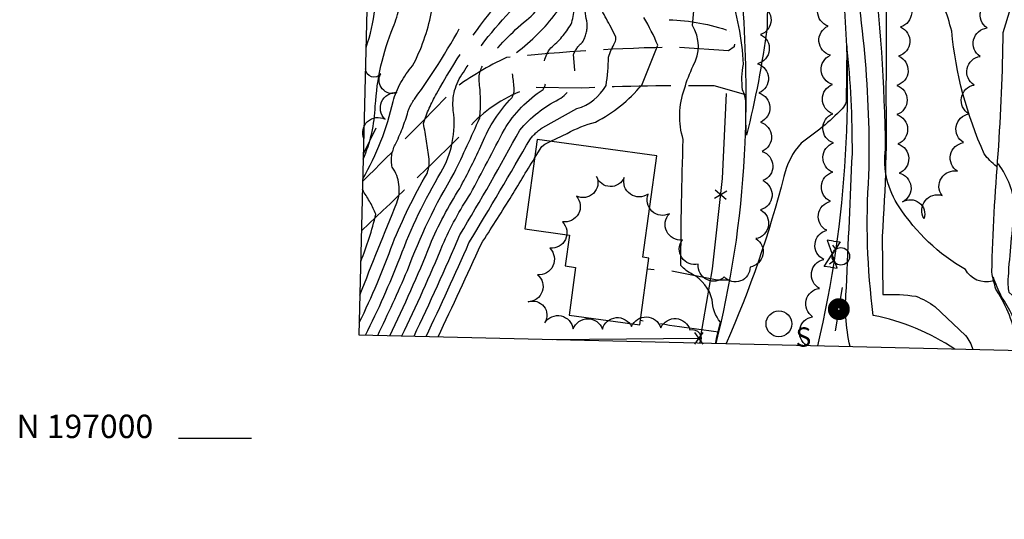
# Model space of a CAD drawing. Extents: x 4320054 to 4323011, y 196890 to 199760.
# Drawn here: x 4320054 to 4320390, y 196972 to 197143 of the extents above; entities that cross this region are included whole.
import ezdxf
from ezdxf.enums import TextEntityAlignment as Align

# ---------------------------------------------------------------- set-up
doc = ezdxf.new("R2010")
doc.units = 0
doc.header["$LTSCALE"] = 100
doc.header["$MEASUREMENT"] = 0
for name, pattern in [('CONDASH', [1.08, 1, -0.08]), ('PAVDWY', [0.26, 0.2, -0.06]), ('WATER', [0.73, 0.5, -0.05, 0.01, -0.05, 0.01, -0.05, 0.01, -0.05])]:
    doc.linetypes.add(name, pattern=pattern)
doc.layers.get('0').update_dxf_attribs({"linetype": 'CONTINUOUS'})
for name, color, linetype in [('C-INDX', 4, 'CONTINUOUS'), ('C-INDXD', 4, 'CONDASH'), ('C-INTRM', 44, 'CONTINUOUS'), ('C-INTRMD', 44, 'CONDASH'), ('C-INTRMD-CL', 44, 'CONTINUOUS'), ('H-STREAM', 5, 'WATER'), ('M-FENCE', 8, 'CONTINUOUS'), ('M-FENCE-PAT', 8, 'CONTINUOUS'), ('M-RETWALL', 6, 'CONTINUOUS'), ('M-VEGL', 3, 'CONTINUOUS'), ('P-CURBPK', 6, 'CONTINUOUS'), ('P-PAVDW', 7, 'PAVDWY'), ('R-CURBRD', 6, 'CONTINUOUS'), ('S-BUILDING', 4, 'CONTINUOUS'), ('SV-GRID', 7, 'CONTINUOUS'), ('SV-GRID-TEXT', 7, 'CONTINUOUS'), ('SV-SHEET', 7, 'CONTINUOUS'), ('U-FIREHYD', 7, 'CONTINUOUS'), ('U-PWR-STLIGHT', 2, 'CONTINUOUS'), ('U-SANMH', 6, 'CONTINUOUS'), ('U-VALVE', 7, 'CONTINUOUS')]:
    doc.layers.add(name, color=color, linetype=linetype)
doc.styles.add('SIMPLEX', font='simplex.shx')
doc.styles.get("Standard").update_dxf_attribs({"font": 'ROMANS.shx'})

# ---------------------------------------------------------------- blocks, each defined once
blk = doc.blocks.new('SANMH')
at = {"linetype": 'CONTINUOUS'}
blk.add_circle((0, 0), 0.044, dxfattribs=at)
at = {"linetype": 'CONTINUOUS', "style": 'SIMPLEX'}
blk.add_text('S', height=0.066, dxfattribs=at).set_placement((0.0569, -0.078))
blk = doc.blocks.new('VALVE')
at = {"linetype": 'CONTINUOUS'}
for p, q in [((-0.045, 0), (-0.045, 0.0225)), ((-0.045, 0.0225), (0, 0)), ((-0.045, -0.0225), (0, 0)), ((-0.045, 0), (-0.045, -0.0225)), ((0.045, 0.0225), (0, 0)), ((0.045, -0.0225), (0, 0)), ((0.045, 0), (0.045, 0.0225)), ((0.045, 0), (0.045, -0.0225))]:
    blk.add_line(p, q, dxfattribs=at)
blk = doc.blocks.new('FH')
at = {"linetype": 'CONTINUOUS'}
for p, q in [((-0.021, 0.0214), (-0.0332, 0.0335)), ((0.0211, 0.0213), (0.0332, 0.0334))]:
    blk.add_line(p, q, dxfattribs=at)
blk.add_circle((0, 0), 0.03, dxfattribs=at)
blk = doc.blocks.new('PP-STLT')
at = {"linetype": 'CONTINUOUS'}
for p, q in [((-0.035, 0), (-0.075, 0)), ((0.035, 0), (0.075, 0))]:
    blk.add_line(p, q, dxfattribs=at)
at = {"linetype": 'CONTINUOUS', "const_width": 0.04}
blk.add_lwpolyline([(0.0171, 0.0036, 1), (-0.0171, -0.0036, 1)], format="xyb", close=True, dxfattribs=at)
blk = doc.blocks.new('FP')
at = {"linetype": 'CONTINUOUS'}
for p, q in [((0.0143, -0.02), (-0.0143, 0.02)), ((-0.0143, -0.02), (0.0143, 0.02))]:
    blk.add_line(p, q, dxfattribs=at)

msp = doc.modelspace()

# ---------------------------------------------------------------- linework, layer by layer
at = {"layer": 'C-INDX'}
for points, elevation in [([(4320403.64, 197029.71, -0.061494), (4320398.1, 197041.01, 0.128392), (4320392.13, 197049.7, -0.080411), (4320391.8, 197055.06, -0.012647), (4320394.04, 197078.55, 0.141203), (4320388.4, 197093.64, 0.116014), (4320387.72, 197092.77, -0.063812), (4320383.56, 197097.06, -0.082087), (4320372.48, 197138.99, 0.039222), (4320366.36, 197156.34, -0.327447), (4320367.88, 197161.58, 0.421296), (4320369.78, 197166.42)], 2030), ([(4320244.49, 197112.54, 0.197475), (4320254.48, 197120.46, 0.038021), (4320255.32, 197130.12, -0.057108), (4320257.5, 197135.07, 0.147514), (4320257.79, 197137.02), (4320255.79, 197141)], 2040)]:
    msp.add_lwpolyline(points, format="xyb", dxfattribs=dict(at, elevation=elevation))
at = {"layer": 'C-INDXD', "flags": 128}
for points, elevation in [([(4320172.36, 197035.17, 0.024053), (4320184.15, 197061.73, -0.044285), (4320198.12, 197090.74, 0.164932), (4320202.33, 197111.93, -0.197755), (4320205.79, 197124.84, -0.064089), (4320224.26, 197148.21, 0.25212), (4320230.62, 197178.44, 0.079791), (4320223.55, 197194.05)], 2050), ([(4320172.55, 197133.42, 0.114195), (4320175.55, 197159.95, 0.010694), (4320174.13, 197175.23), (4320173.63, 197177.45)], 2060), ([(4320255.79, 197141, -0.018499), (4320249.66, 197152.92, -0.278437), (4320255.68, 197161.88)], 2040), ([(4320193.03, 197034.68, 0.007767), (4320207.67, 197066.7, 0.004181), (4320228.64, 197102.24, -0.078173), (4320232.94, 197106.14), (4320244.49, 197112.54)], 2040)]:
    msp.add_lwpolyline(points, format="xyb", dxfattribs=dict(at, elevation=elevation))
at = {"layer": 'C-INTRM'}
for points, elevation in [([(4320291.83, 197032.35, -0.024023), (4320293.51, 197039.55, -0.162191), (4320290.7, 197047.2, 0.212817), (4320283.88, 197056.02, -0.097581), (4320279.99, 197058.94, -0.006845), (4320280.82, 197101.97, -0.160132), (4320281.25, 197119.32, -0.04194), (4320284.23, 197127.19, 0.276568), (4320283.97, 197140.9, 0.005244), (4320285.48, 197160.89, -0.04106), (4320288.9, 197171.82, 0.103425), (4320288.88, 197176.59, -0.022934), (4320283.57, 197211.33, 0.018012), (4320269.06, 197256.72, -0.139073), (4320256.97, 197273.56, -0.157351), (4320254.71, 197283.7, 0.17235), (4320243.23, 197351.77, 0.009114), (4320233.4, 197369.52, 0.081566), (4320208.9, 197378.68, -0.287926), (4320204.64, 197381.52, 0.148018), (4320196.62, 197397.09, -0.099824), (4320179.56, 197418.76)], 2036), ([(4320373.5, 197030.42, 0.096255), (4320345.7, 197041.91, -0.050349), (4320344.22, 197089.84, 0.056131), (4320336.72, 197172.52, -0.182524)], 2034), ([(4320309.1, 197171.08, -0.016367), (4320309.45, 197140.27, -0.028942), (4320302.39, 197103.49, -0.020034), (4320302.22, 197114.63, 0.090955), (4320301.07, 197118.93, -0.080716), (4320301.39, 197127.71, 0.06696), (4320296.48, 197153.16, -0.098507)], 2034), ([(4320398.77, 197029.83, -0.049096), (4320395.74, 197035.17, 0.074076), (4320389.45, 197048.3, -0.01933), (4320386.63, 197054.93), (4320386.63, 197054.93, -0.247129), (4320386.42, 197053.6, -0.349916), (4320377.13, 197057.59, -0.118871), (4320354.58, 197078.97, -0.188559), (4320349.86, 197098.74, 0.028765), (4320345.41, 197164.79, -0.134769)], 2032), ([(4320241.14, 197104.09, -0.054691), (4320250.9, 197107.95, 0.102653), (4320266.63, 197120.6, 0.009074), (4320272.14, 197134.18, 0.032242), (4320267.38, 197143.66)], 2038), ([(4320337.75, 197031.27, -0.080286), (4320336.55, 197051.45, -0.000704), (4320338.55, 197097.23, 0.027249), (4320336.7, 197134), (4320336.38, 197114.83, -0.109734), (4320335.07, 197112.46, -0.047897), (4320321.06, 197100.74, 0.128106), (4320315.17, 197089.32, -0.040265), (4320295.45, 197032.27)], 2036)]:
    msp.add_lwpolyline(points, format="xyb", dxfattribs=dict(at, elevation=elevation))
at = {"layer": 'C-INTRMD', "flags": 128}
for points, elevation in [([(4320184.8, 197034.88, 0.014983), (4320198.65, 197065.84, -0.043998), (4320208.19, 197083.4, -0.000589), (4320219.78, 197105.4, -0.112715), (4320232.95, 197119.09, 0.237235), (4320233.64, 197123.74, -0.255009), (4320235.65, 197133.32, 0.085551), (4320242.51, 197141.35, 0.161713), (4320242.9, 197152.09, -0.203015), (4320247.43, 197165.05, -0.007131), (4320259.05, 197175.43, 0.241939), (4320260.11, 197177.53, 0.024691), (4320253.08, 197213.16, 0.024743), (4320249.04, 197225.1, 0.371199), (4320229.46, 197235.01, -0.215405), (4320226.75, 197236.5, -0.030343), (4320214.69, 197263.28, -0.109824), (4320219.18, 197270.19, 0.331617), (4320224.82, 197290.31, 0.007536), (4320220.11, 197305.48)], 2044), ([(4320180.67, 197034.97, 0.019033), (4320194.4, 197066.01, -0.042151), (4320204.51, 197085.23, 0.016051), (4320212.19, 197100.7, -0.094709), (4320222.31, 197116.24, 0.143849), (4320223.12, 197119.15, 0.027675), (4320221.82, 197128.61, -0.162922), (4320223.93, 197131.76, 0.069366), (4320237.47, 197145.24, 0.134515), (4320239.17, 197150.4, -0.269543), (4320247.26, 197170.05), (4320252.5, 197174.64, 0.188833), (4320252.91, 197177.48, 0.039203), (4320241.76, 197221.95, 0.042021), (4320234, 197228.74, 0.019291), (4320226.41, 197230.33), (4320217.5, 197239.88), (4320215.56, 197241.35, -0.0652), (4320205.76, 197269.92, 0.009777), (4320209.67, 197282.32, 0.18572), (4320205.51, 197301.29)], 2046), ([(4320176.51, 197035.07, 0.011808), (4320186.64, 197057.22, -0.045515), (4320202.63, 197090.52, 0.007843), (4320211.35, 197109.35, 0.052969), (4320211.24, 197121.2, -0.231795), (4320213.59, 197128.8, -0.045352), (4320227.27, 197142.78, 0.234727), (4320234.75, 197157.53, -0.078125), (4320241.56, 197170.03, 0.251912), (4320243.43, 197174.67, 0.154559), (4320230.23, 197204.49, 0.020409), (4320206.87, 197235.7, 0.035367), (4320196.38, 197273.32)], 2048), ([(4320171.61, 197095.26, 0.088529), (4320175.71, 197113.42, -0.081574), (4320181.75, 197140.32, 0.116049), (4320184.35, 197154.63, 0.008853), (4320182.11, 197178.33, 0.023652), (4320174.26, 197203.24)], 2058), ([(4320188.92, 197034.78, 0.008898), (4320204.58, 197069.41, 0.011053), (4320225.02, 197105.21, -0.102394), (4320238.38, 197115.71, 0.2735), (4320243.79, 197125.68), (4320243.39, 197130.99, -0.130768), (4320246.42, 197135.26, 0.152879), (4320248.05, 197141.62, -0.039044), (4320246.49, 197155.31, -0.179126), (4320257.28, 197168.62, 0.121188), (4320264.87, 197175.24), (4320265.51, 197176.83)], 2042), ([(4320170.24, 197039.53, 0.030889), (4320181.63, 197066.51, -0.034166), (4320193.35, 197090.39, 0.122407), (4320194.06, 197095.32, 0.011885), (4320192.17, 197107.49, -0.061062), (4320196.63, 197117.56, -0.047365), (4320217.31, 197148.32), (4320221.36, 197153.71, 0.033915), (4320219.88, 197164.26), (4320219.77, 197166.09)], 2052), ([(4320170.47, 197048.83, -0.006418), (4320183.05, 197080.34, 0.251375), (4320181.47, 197092.52, -0.171824), (4320182.5, 197100.22, 0.046105), (4320186.86, 197111.49, -0.076201), (4320189.07, 197115.76, 0.036291), (4320206.42, 197143.67, 0.161268), (4320207.91, 197165.13)], 2054), ([(4320171.44, 197088.57, 0.076234), (4320181.77, 197115.01, -0.110799), (4320188.4, 197127.1, 0.143179), (4320195.95, 197164.15)], 2056), ([(4320197.16, 197034.58, 0.001646), (4320211.84, 197066.24, -0.001055), (4320221.71, 197081.8, -0.003006), (4320230.06, 197095.6)], 2038), ([(4320170.75, 197060.37, 0.037717), (4320175.92, 197076.43, 0.05079), (4320171.64, 197084.27), (4320171.36, 197085.06)], 2056)]:
    msp.add_lwpolyline(points, format="xyb", dxfattribs=dict(at, elevation=elevation))
at = {"layer": 'C-INTRMD', "elevation": 2038, "flags": 128}
msp.add_lwpolyline([(4320235.57, 197101.38), (4320241.14, 197104.09)], dxfattribs=at)
at = {"layer": 'C-INTRMD-CL', "elevation": 2038}
msp.add_lwpolyline([(4320230.06, 197095.6), (4320232.54, 197099.61), (4320233.59, 197100.41), (4320235.57, 197101.38)], dxfattribs=at)
at = {"layer": 'H-STREAM', "flags": 128}
msp.add_lwpolyline([(4320414, 197029.47, 0.013284), (4320408.4, 197049.5), (4320401.83, 197064.67, 0.041058), (4320407.49, 197104.35, 0.032288), (4320405.27, 197126.51, 0.065645), (4320414.22, 197139.01), (4320421.84, 197158.05), (4320436.36, 197180.79, -0.000039), (4320454.66, 197227.86), (4320463.46, 197247.17), (4320482.03, 197270.35), (4320487.36, 197280.87), (4320506.55, 197297.2, -0.019231), (4320544.1, 197337.16), (4320558.4, 197356.54, 0.010332), (4320564.38, 197416.64), (4320563.84, 197433.92, 0.003631), (4320548.36, 197470.13, 0.008942), (4320521.94, 197507.06), (4320518.53, 197520.61, 0.086917), (4320492.95, 197535.14, 0.131599), (4320480.71, 197535.31), (4320470, 197534.38), (4320454.81, 197540.44, -0.096229), (4320415.66, 197577.54), (4320404.17, 197596.98, 0.010835), (4320383.09, 197640.92), (4320364.76, 197670.17, -0.02862), (4320353.22, 197698.62, -0.032575), (4320323.21, 197739.36), (4320315.38, 197755.93), (4320309.92, 197761.19, 0.018178), (4320272.11, 197772.19), (4320253.05, 197783.68, -0.09166), (4320230.96, 197826.68), (4320224.41, 197846.75)], format="xyb", dxfattribs=at)
at = {"layer": 'M-FENCE'}
msp.add_lwpolyline([(4320236.22, 197033.66), (4320286.75, 197034.11), (4320290.76, 197057.83), (4320294.22, 197088.71), (4320295.61, 197117.68)], dxfattribs=at)
at = {"layer": 'M-RETWALL'}
msp.add_lwpolyline([(4320175.83, 197105.83), (4320171.66, 197097.21)], dxfattribs=at)
at = {"layer": 'M-VEGL'}
for points in [[(4320323.03, 197031.61, -0.7), (4320324.97, 197041.42, -0.7), (4320327.37, 197051.13, -0.7), (4320328.79, 197061.03, -0.7), (4320329.78, 197070.97, -0.7), (4320331.1, 197080.88, -0.7), (4320331.87, 197090.85, -0.7), (4320332.08, 197100.82, -0.7), (4320331.87, 197110.81, -0.7), (4320331.78, 197120.81, -0.7), (4320331.03, 197130.77, -0.7), (4320330.24, 197140.74, -0.7), (4320330.11, 197150.74, -0.7)], [(4320355.62, 197150.42, -0.7), (4320354.98, 197140.44, -0.7), (4320354.34, 197130.46, -0.7), (4320353.78, 197120.47, -0.7), (4320353.73, 197110.48, -0.7), (4320354.11, 197100.49, -0.7), (4320354.49, 197090.49, -0.7), (4320355.71, 197080.69, -0.7), (4320363.02, 197074.97, -0.7), (4320369.2, 197082.84, -0.7), (4320374.45, 197091.14, -0.7), (4320376.54, 197100.92, -0.7), (4320378.34, 197110.75, -0.7), (4320380.14, 197120.59, -0.7), (4320382.16, 197130.38, -0.7), (4320384.53, 197140.1, -0.7), (4320386.98, 197149.79, -0.7)], [(4320307.4, 197147.76, -0.7), (4320307.2, 197137.82, -0.7), (4320306.21, 197127.87, -0.7), (4320306.63, 197117.89, -0.7), (4320307.19, 197107.91, -0.7), (4320307.74, 197097.92, -0.7), (4320308.04, 197087.93, -0.7), (4320307.24, 197077.98, -0.7), (4320305.6, 197068.12, -0.7), (4320303.63, 197058.42, -0.7), (4320294.83, 197055.06, -0.7), (4320285.95, 197059.39, -0.7), (4320280.53, 197067.67, -0.7), (4320276.12, 197076.65, -0.7), (4320268.87, 197083.35, -0.7), (4320260.67, 197089.06, -0.7), (4320251.24, 197089.38, -0.7), (4320244.35, 197082.64, -0.7), (4320239.57, 197073.88, -0.7), (4320235.31, 197064.83, -0.7), (4320231.05, 197055.78, -0.7), (4320227.89, 197046.57, -0.7), (4320233.58, 197039.42, -0.7), (4320243.22, 197037.27, -0.7), (4320253.21, 197037.23, -0.7), (4320263.18, 197038.07, -0.7), (4320273.15, 197037.7, -0.7), (4320283.11, 197036.94, -0.7), (4320286.42, 197032.48, -0.7)], [(4320171.78, 197102.28, -0.7), (4320179.04, 197108.93, -0.7), (4320183.07, 197118.03, -0.7), (4320177.54, 197124.42, -0.7), (4320172.37, 197126.08, -0.7)]]:
    msp.add_lwpolyline(points, format="xyb", dxfattribs=at)
at = {"layer": 'P-CURBPK'}
for points in [[(4320395.1, 197029.91), (4320394.87, 197031.77, 0.100965), (4320388.5, 197049.26), (4320387.56, 197050.84, -0.036907), (4320386.15, 197056.72, -0.012461), (4320388.31, 197097.13, 0.015303), (4320390.04, 197138.59), (4320398.76, 197167.23, -0.013833), (4320359.18, 197201.67, 0.018667), (4320335.07, 197213.83, -0.145862), (4320323.55, 197225.61)], [(4320331.86, 197182.62, -0.331043), (4320339.81, 197190.19), (4320342.26, 197190.07, -0.045893), (4320355.53, 197181.79), (4320359.93, 197176.99, -0.296481), (4320359.63, 197170.13), (4320350.06, 197162.64, -0.00537), (4320349.97, 197117.89, -0.023532), (4320348.7, 197069.02), (4320348.95, 197049.05, -0.045083), (4320360.26, 197048.44, -0.05853), (4320366.74, 197044.89), (4320377.16, 197035.02, -0.100119), (4320379.66, 197030.28)]]:
    msp.add_lwpolyline(points, format="xyb", dxfattribs=at)
at = {"layer": 'P-PAVDW', "flags": 128}
for points in [[(4320275.98, 197142.92, -0.074255), (4320296.68, 197139.04), (4320296.68, 197139.04, -0.228461), (4320298.17, 197133.59), (4320296.28, 197132.31), (4320278.34, 197133.51, 0.022809), (4320220.52, 197129.96, 0.05286), (4320202.68, 197119.38, -0.008352), (4320171.42, 197087.78)], [(4320302.17, 197117.22), (4320291.39, 197120.31, 0.013886), (4320245.92, 197119.52), (4320229, 197119.78, 0.12046), (4320209.48, 197108.02, -0.008554), (4320171.01, 197070.9)], [(4320292.87, 197036.21, -0.015717), (4320266.18, 197040.16)]]:
    msp.add_lwpolyline(points, format="xyb", dxfattribs=at)
msp.add_lwpolyline([(4320296.62, 197053.99), (4320292.44, 197053.89), (4320276.7, 197057.03), (4320268.59, 197057.69)], dxfattribs=at)
at = {"layer": 'R-CURBRD'}
for points in [[(4320326.76, 197031.53, 0.08613), (4320334.47, 197162.67), (4320332.05, 197181.61), (4320323.05, 197228.18, 0.00464), (4320272.62, 197410.46, 0.003215), (4320251.58, 197490.7, -0.001411), (4320221.27, 197603.97), (4320213.87, 197633.08, 0.010231), (4320186.5, 197700.86)], [(4320183.37, 197573.51), (4320184.43, 197573.26, -0.152187), (4320194.4, 197566.87), (4320196.69, 197561.96, -0.008498), (4320214.94, 197496.27), (4320234.04, 197422.97, -0.002212), (4320268.42, 197296.2), (4320285.75, 197229.33, -0.020763), (4320295.18, 197194.54, -0.05546), (4320301.84, 197100.87, -0.049749), (4320292.54, 197034.84), (4320291.91, 197032.35)]]:
    msp.add_lwpolyline(points, format="xyb", dxfattribs=at)
at = {"layer": 'S-BUILDING'}
msp.add_lwpolyline([(4320265.98, 197038.71), (4320269.11, 197061.47), (4320267.06, 197061.75), (4320271.83, 197096.39), (4320253.43, 197098.92), (4320230.95, 197102.01), (4320226.74, 197071.44), (4320241.97, 197069.35), (4320240.51, 197058.79), (4320244.09, 197058.3), (4320241.85, 197042.03)], close=True, dxfattribs=at)
at = {"layer": 'SV-GRID'}
msp.add_lwpolyline([(4320108.49, 197000), (4320133.49, 197000)], dxfattribs=at)
at = {"layer": 'SV-SHEET'}
msp.add_lwpolyline([(4320170.13, 197035.22), (4321504.53, 197003.74), (4322839.13, 196972.25), (4322896.85, 199605.52), (4320234.93, 199670.13)], close=True, dxfattribs=at)

# ---------------------------------------------------------------- block references
at = {"layer": 'M-FENCE-PAT', "xscale": 100, "yscale": 100, "zscale": 100}
for p, rotation in [((4320293.59, 197083.08), 84.63897003532838), ((4320286.21, 197034.1), 0.488304479925985)]:
    msp.add_blockref('FP', p, dxfattribs=dict(at, rotation=rotation))
at = {"layer": 'U-FIREHYD', "xscale": 100, "yscale": 100, "zscale": 100, "rotation": 79.599998}
msp.add_blockref('FH', (4320334.6, 197062.08), dxfattribs=at)
at = {"layer": 'U-PWR-STLIGHT', "xscale": 100, "yscale": 100, "zscale": 100, "rotation": 80.499999}
msp.add_blockref('PP-STLT', (4320333.93, 197044.04), dxfattribs=at)
at = {"layer": 'U-SANMH', "xscale": 100, "yscale": 100, "zscale": 100}
msp.add_blockref('SANMH', (4320313.47, 197039.02, 2037.39), dxfattribs=at)
at = {"layer": 'U-VALVE', "xscale": 100, "yscale": 100, "zscale": 100, "rotation": 263.500001}
msp.add_blockref('VALVE', (4320331.62, 197062.82, 2037.12), dxfattribs=at)

# ---------------------------------------------------------------- texts
at = {"layer": 'SV-GRID-TEXT'}
msp.add_text('N 197000', height=8, dxfattribs=at).set_placement((4320099.89, 197000), align=Align.RIGHT)

doc.saveas('drawing.dxf')
